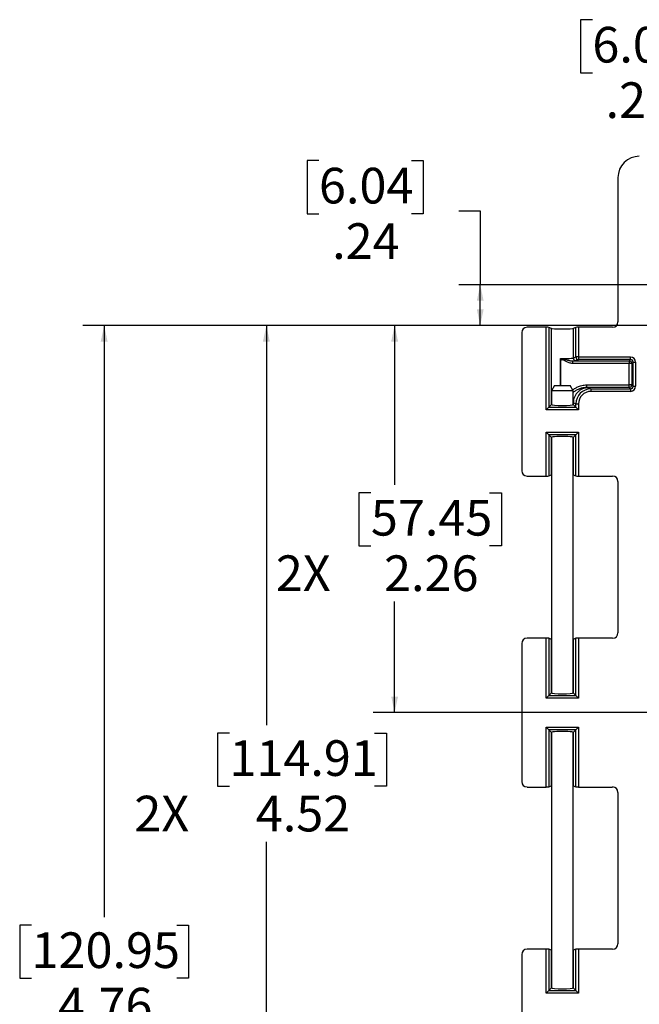
# Model space of a CAD drawing. Units: inches. Extents: x 0.5 to 33.7, y 0.4 to 21.4.
# Drawn here: x 23 to 26.7, y 4.5 to 10.2 of the extents above; entities that cross this region are included whole.
import ezdxf

# ---------------------------------------------------------------- set-up
doc = ezdxf.new("R2010")
doc.units = ezdxf.units.IN
doc.header["$MEASUREMENT"] = 0
doc.layers.add('DIM', color=136, linetype='Continuous')
doc.styles.add('SLDTEXTSTYLE3', font='TXT', dxfattribs={"width": 0.605})
doc.dimstyles.new('SLDDIMSTYLE0', dxfattribs={"dimtxt": 0.20223, "dimasz": 0.094, "dimexe": 0, "dimexo": 0.0625, "dimgap": 0.050557, "dimtad": 0, "dimtih": 1, "dimtoh": 1, "dimrnd": 1e-09, "dimzin": 12, "dimdsep": 46, "dimtxsty": 'SLDTEXTSTYLE3', "dimsah": 1, "dimcen": 0.09, "dimadec": 0, "dimazin": 3, "dimtfac": 1, "dimtofl": 0, "dimtmove": 0, "dimatfit": 3, "dimfxl": 1, "dimfrac": 2, "dimtolj": 1, "dimtzin": 12, "dimarcsym": 0})

# ---------------------------------------------------------------- blocks, each defined once
blk = doc.blocks.new('_D_14')
at = {"layer": 'DIM'}
for p, q in [((26.3805, 10.2064), (26.3111, 10.2064)), ((26.3111, 10.2064), (26.3111, 9.8959)), ((26.9206, 10.2064), (26.9901, 10.2064)), ((26.9901, 10.2064), (26.9901, 9.8959)), ((27.2804, 7.3395), (27.2804, 10.0373)), ((27.5182, 8.4705), (27.5182, 10.0373)), ((26.3111, 9.8959), (26.3805, 9.8959)), ((26.9901, 9.8959), (26.9206, 9.8959)), ((27.2804, 9.9123), (27.1058, 9.9123)), ((27.5182, 9.9123), (27.2804, 9.9123))]:
    blk.add_line(p, q, dxfattribs=at)
for points in [[(27.2804, 9.9123), (27.3744, 9.8923), (27.3744, 9.9323)], [(27.5182, 9.9123), (27.4242, 9.9323), (27.4242, 9.8923)]]:
    blk.add_solid(points, dxfattribs=at)
at = {"layer": 'DIM', "char_height": 0.20833, "attachment_point": 1, "style": 'SLDTEXTSTYLE3'}
for s, insert in [('6.04', (26.3805, 10.1644)), ('.24', (26.4577, 9.8404))]:
    blk.add_mtext(s, dxfattribs=dict(at, insert=insert))
blk = doc.blocks.new('_D_18')
at = {"layer": 'DIM'}
for p, q in [((24.7823, 9.3832), (24.7129, 9.3832)), ((24.7129, 9.3832), (24.7129, 9.0727)), ((25.3225, 9.3832), (25.3919, 9.3832)), ((25.3919, 9.3832), (25.3919, 9.0727)), ((25.6001, 9.0891), (25.7251, 9.0891)), ((25.7251, 9.0891), (25.7251, 8.6583)), ((24.7129, 9.0727), (24.7823, 9.0727)), ((25.3919, 9.0727), (25.3225, 9.0727)), ((28.7802, 8.6583), (25.6001, 8.6583)), ((25.7251, 8.4205), (25.7251, 8.6583)), ((27.4682, 8.4205), (25.6001, 8.4205))]:
    blk.add_line(p, q, dxfattribs=at)
for points in [[(25.7251, 8.6583), (25.7051, 8.5643), (25.7451, 8.5643)], [(25.7251, 8.4205), (25.7451, 8.5145), (25.7051, 8.5145)]]:
    blk.add_solid(points, dxfattribs=at)
at = {"layer": 'DIM', "char_height": 0.20833, "attachment_point": 1, "style": 'SLDTEXTSTYLE3'}
for s, insert in [('6.04', (24.7823, 9.3412)), ('.24', (24.8595, 9.0171))]:
    blk.add_mtext(s, dxfattribs=dict(at, insert=insert))
blk = doc.blocks.new('_D_19')
at = {"layer": 'DIM'}
for p, q in [((27.4682, 8.4205), (23.4016, 8.4205)), ((23.5266, 8.4205), (23.5266, 4.9631)), ((23.1022, 4.9168), (23.0328, 4.9168)), ((23.0328, 4.9168), (23.0328, 4.6063)), ((23.951, 4.9168), (24.0204, 4.9168)), ((24.0204, 4.9168), (24.0204, 4.6063)), ((23.0328, 4.6063), (23.1022, 4.6063)), ((24.0204, 4.6063), (23.951, 4.6063)), ((23.5266, 3.6587), (23.5266, 4.2822)), ((29.8402, 3.6587), (23.4016, 3.6587))]:
    blk.add_line(p, q, dxfattribs=at)
for points in [[(23.5266, 8.4205), (23.5066, 8.3265), (23.5466, 8.3265)], [(23.5266, 3.6587), (23.5466, 3.7527), (23.5066, 3.7527)]]:
    blk.add_solid(points, dxfattribs=at)
at = {"layer": 'DIM', "char_height": 0.20833, "attachment_point": 1, "style": 'SLDTEXTSTYLE3'}
for s, insert in [('120.95', (23.1022, 4.8748)), ('4.76', (23.2566, 4.5508))]:
    blk.add_mtext(s, dxfattribs=dict(at, insert=insert))
blk = doc.blocks.new('_D_20')
at = {"layer": 'DIM'}
for p, q in [((27.4682, 8.4205), (25.0997, 8.4205)), ((25.2247, 8.4205), (25.2247, 7.4894)), ((25.0858, 7.4431), (25.0163, 7.4431)), ((25.0163, 7.4431), (25.0163, 7.1325)), ((25.7802, 7.4431), (25.8497, 7.4431)), ((25.8497, 7.4431), (25.8497, 7.1325)), ((25.0163, 7.1325), (25.0858, 7.1325)), ((25.8497, 7.1325), (25.7802, 7.1325)), ((25.2247, 6.1585), (25.2247, 6.8084)), ((27.2304, 6.1585), (25.0997, 6.1585))]:
    blk.add_line(p, q, dxfattribs=at)
for points in [[(25.2247, 8.4205), (25.2047, 8.3265), (25.2447, 8.3265)], [(25.2247, 6.1585), (25.2447, 6.2525), (25.2047, 6.2525)]]:
    blk.add_solid(points, dxfattribs=at)
at = {"layer": 'DIM', "char_height": 0.20833, "attachment_point": 1, "style": 'SLDTEXTSTYLE3'}
for s, insert in [('57.45', (25.0858, 7.4011)), ('2X', (24.5302, 7.077)), ('2.26', (25.1629, 7.077))]:
    blk.add_mtext(s, dxfattribs=dict(at, insert=insert))
blk = doc.blocks.new('_D_21')
at = {"layer": 'DIM'}
for p, q in [((27.4682, 8.4205), (24.3499, 8.4205)), ((24.4749, 8.4205), (24.4749, 6.0853)), ((24.2588, 6.039), (24.1894, 6.039)), ((24.1894, 6.039), (24.1894, 5.7285)), ((25.1076, 6.039), (25.177, 6.039)), ((25.177, 6.039), (25.177, 5.7285)), ((24.1894, 5.7285), (24.2588, 5.7285)), ((25.177, 5.7285), (25.1076, 5.7285)), ((24.4749, 3.8966), (24.4749, 5.4044)), ((27.4682, 3.8966), (24.3499, 3.8966))]:
    blk.add_line(p, q, dxfattribs=at)
for points in [[(24.4749, 8.4205), (24.4549, 8.3265), (24.4949, 8.3265)], [(24.4749, 3.8966), (24.4949, 3.9906), (24.4549, 3.9906)]]:
    blk.add_solid(points, dxfattribs=at)
at = {"layer": 'DIM', "char_height": 0.20833, "attachment_point": 1, "style": 'SLDTEXTSTYLE3'}
for s, insert in [('114.91', (24.2588, 5.997)), ('2X', (23.7032, 5.6729)), ('4.52', (24.4131, 5.6729))]:
    blk.add_mtext(s, dxfattribs=dict(at, insert=insert))

msp = doc.modelspace()

# ---------------------------------------------------------------- linework, layer by layer
at = {"color": 7, "linetype": 'Continuous', "lineweight": 25}
for p, q in [((26.5302, 9.2836), (26.5302, 8.4408)), ((26.111, 8.4095), (25.9989, 8.4095)), ((26.111, 7.9283), (26.111, 8.4095)), ((26.126, 8.4091), (26.126, 7.9432)), ((26.1412, 8.403), (26.126, 8.4091)), ((26.1412, 7.9584), (26.1412, 8.403)), ((26.2844, 8.4091), (26.2692, 8.403)), ((26.2692, 8.403), (26.2692, 8.23)), ((26.2844, 8.236), (26.2844, 8.4091)), ((26.2993, 8.4095), (26.2993, 8.236)), ((26.499, 8.4095), (26.2993, 8.4095)), ((25.9677, 8.3783), (25.9677, 7.5718)), ((26.1944, 8.069), (26.1944, 8.2273)), ((26.2692, 8.23), (26.2844, 8.236)), ((26.2993, 8.236), (26.2844, 8.236)), ((26.2993, 8.236), (26.6037, 8.236)), ((26.2993, 8.236), (26.2993, 8.221)), ((26.6037, 8.221), (26.6037, 8.236)), ((26.1945, 8.2158), (26.1944, 8.222)), ((26.1945, 8.2158), (26.1945, 8.069)), ((26.2653, 8.2132), (26.5959, 8.2132)), ((26.2653, 8.2132), (26.2653, 8.1982)), ((26.5959, 8.1982), (26.2653, 8.1982)), ((26.2993, 8.221), (26.2841, 8.215)), ((26.6037, 8.221), (26.2993, 8.221)), ((26.5959, 8.2132), (26.6037, 8.221)), ((26.5959, 8.2132), (26.5959, 8.1982)), ((26.5959, 8.0729), (26.5959, 8.1982)), ((26.6109, 8.1982), (26.5959, 8.1982)), ((26.6187, 8.206), (26.6109, 8.1982)), ((26.6109, 8.1982), (26.6109, 8.0729)), ((26.6187, 8.065), (26.6187, 8.206)), ((26.6187, 8.206), (26.6337, 8.206)), ((26.6337, 8.206), (26.6337, 8.065)), ((26.16, 8.069), (26.1427, 8.039)), ((26.16, 8.069), (26.2504, 8.069)), ((26.2677, 8.039), (26.2504, 8.069)), ((26.3474, 8.0579), (26.3474, 8.0729)), ((26.3474, 8.0729), (26.5959, 8.0729)), ((26.5959, 8.0579), (26.3474, 8.0579)), ((26.3569, 8.0563), (26.3724, 8.05)), ((26.6109, 8.0729), (26.5959, 8.0729)), ((26.5959, 8.0579), (26.5959, 8.0729)), ((26.6037, 8.05), (26.5959, 8.0579)), ((26.6109, 8.0729), (26.6187, 8.065)), ((26.6187, 8.065), (26.6337, 8.065)), ((26.1427, 8.039), (26.1427, 7.9572)), ((26.1465, 8.039), (26.1427, 8.039)), ((26.2677, 8.039), (26.1465, 8.039)), ((26.2677, 7.9572), (26.2677, 8.039)), ((26.3724, 8.05), (26.6037, 8.05)), ((26.3724, 8.05), (26.3724, 8.0351)), ((26.6037, 8.0351), (26.3724, 8.0351)), ((26.6037, 8.05), (26.6037, 8.0351)), ((26.126, 7.9432), (26.111, 7.9283)), ((26.1412, 7.9584), (26.126, 7.9432)), ((26.126, 7.9432), (26.2844, 7.9432)), ((26.2844, 7.9622), (26.2692, 7.9683)), ((26.2692, 7.9682), (26.2692, 7.9584)), ((26.2692, 7.9584), (26.2844, 7.9432)), ((26.2844, 7.9432), (26.2844, 7.9622)), ((26.2844, 7.9622), (26.2993, 7.9622)), ((26.2844, 7.9432), (26.2993, 7.9283)), ((26.2993, 7.9622), (26.2993, 7.9283)), ((26.2993, 7.9283), (26.111, 7.9283)), ((26.111, 7.7968), (26.2993, 7.7968)), ((26.111, 7.5405), (26.111, 7.7968)), ((26.111, 7.7968), (26.126, 7.7818)), ((26.2844, 7.7818), (26.126, 7.7818)), ((26.126, 7.7818), (26.126, 7.541)), ((26.1412, 7.7666), (26.126, 7.7818)), ((26.1412, 7.5471), (26.1412, 7.7666)), ((26.1427, 7.7678), (26.1427, 6.2727)), ((26.2677, 6.2727), (26.2677, 7.7678)), ((26.2692, 7.7666), (26.2844, 7.7818)), ((26.2692, 7.7666), (26.2692, 7.5471)), ((26.2844, 7.7818), (26.2993, 7.7968)), ((26.2844, 7.541), (26.2844, 7.7818)), ((26.2993, 7.7968), (26.2993, 7.5405)), ((25.9989, 7.5405), (26.111, 7.5405)), ((26.126, 7.541), (26.1412, 7.5471)), ((26.2692, 7.5471), (26.2844, 7.541)), ((26.2993, 7.5405), (26.499, 7.5405)), ((26.5302, 7.5093), (26.5302, 6.6243)), ((25.9677, 6.5618), (25.9677, 5.7553)), ((26.111, 6.593), (25.9989, 6.593)), ((26.111, 6.2438), (26.111, 6.593)), ((26.126, 6.5926), (26.126, 6.2587)), ((26.1412, 6.5865), (26.126, 6.5926)), ((26.1412, 6.2739), (26.1412, 6.5865)), ((26.2844, 6.5926), (26.2692, 6.5865)), ((26.2692, 6.5865), (26.2692, 6.2739)), ((26.2844, 6.2587), (26.2844, 6.5926)), ((26.2993, 6.593), (26.2993, 6.2438)), ((26.499, 6.593), (26.2993, 6.593)), ((26.1412, 6.2739), (26.126, 6.2587)), ((26.2692, 6.2739), (26.2844, 6.2587)), ((26.126, 6.2587), (26.111, 6.2438)), ((26.2993, 6.2438), (26.111, 6.2438)), ((26.126, 6.2587), (26.2844, 6.2587)), ((26.2844, 6.2587), (26.2993, 6.2438)), ((26.111, 6.0733), (26.2993, 6.0733)), ((26.111, 5.724), (26.111, 6.0733)), ((26.111, 6.0733), (26.126, 6.0583)), ((26.2844, 6.0583), (26.126, 6.0583)), ((26.126, 6.0583), (26.126, 5.7245)), ((26.1412, 6.0431), (26.126, 6.0583)), ((26.1412, 5.7306), (26.1412, 6.0431)), ((26.1427, 6.0443), (26.1427, 4.5492)), ((26.2677, 4.5492), (26.2677, 6.0443)), ((26.2692, 6.0431), (26.2844, 6.0583)), ((26.2692, 6.0431), (26.2692, 5.7306)), ((26.2993, 6.0733), (26.2844, 6.0583)), ((26.2844, 5.7245), (26.2844, 6.0583)), ((26.2993, 6.0733), (26.2993, 5.724)), ((25.9989, 5.724), (26.111, 5.724)), ((26.126, 5.7245), (26.1412, 5.7306)), ((26.2692, 5.7306), (26.2844, 5.7245)), ((26.2993, 5.724), (26.499, 5.724)), ((26.5302, 5.6928), (26.5302, 4.8078)), ((26.111, 4.7765), (25.9989, 4.7765)), ((26.111, 4.5203), (26.111, 4.7765)), ((26.126, 4.7761), (26.126, 4.5352)), ((26.1412, 4.77), (26.126, 4.7761)), ((26.2844, 4.7761), (26.2692, 4.77)), ((26.2844, 4.5352), (26.2844, 4.7761)), ((26.2993, 4.7765), (26.2993, 4.5203)), ((26.499, 4.7765), (26.2993, 4.7765)), ((25.9677, 4.7453), (25.9677, 3.9388)), ((26.1412, 4.5504), (26.1412, 4.77)), ((26.2692, 4.77), (26.2692, 4.5504)), ((26.1412, 4.5504), (26.126, 4.5352)), ((26.2692, 4.5504), (26.2844, 4.5352)), ((26.111, 4.5203), (26.126, 4.5352)), ((26.2993, 4.5203), (26.111, 4.5203)), ((26.126, 4.5352), (26.2844, 4.5352)), ((26.2993, 4.5203), (26.2844, 4.5352))]:
    msp.add_line(p, q, dxfattribs=at)
for centre, start, end in [((26.2994, 8.2361), 180.11224, 269.70423), ((26.5959, 8.1982), 0.08169, 89.91831), ((26.5959, 8.0729), 270.08169, 359.91831)]:
    msp.add_arc(centre, 0.015, start, end, dxfattribs=at)
for centre, major_axis, ratio, start_param, end_param in [((26.6553, 9.2835), (-0.0885, 0.0885), 0.998783, 5.498396, 7.067974), ((25.999, 8.3783), (-0.0221, 0.0221), 0.998783, 5.498396, 7.067974), ((26.111, 8.409), (0.015, 0), 0.034921, 0.087266, 1.570796), ((26.2052, 8.403), (0.064, 0), 0.034921, 3.141593, 6.283185), ((26.2993, 8.409), (0.015, 0), 0.034921, 1.570796, 3.054326), ((26.4989, 8.4408), (-0.0221, 0.0221), 0.998783, 2.356803, 3.926382), ((26.2052, 8.23), (0.064, 0), 0.043105, 4.542554, 6.28317), ((26.6037, 8.206), (-0.0212, -0.0212), 0.998783, 2.356803, 3.926382), ((26.2052, 8.215), (0.079, 0), 0.034921, 5.577715, 6.266626), ((26.6037, 8.206), (0.0106, 0.0106), 0.996359, 5.498396, 7.067974), ((26.2052, 8.056), (0.152, 0), 0.034921, 0.050527, 0.361582), ((26.6037, 8.0651), (-0.0212, 0.0212), 0.998783, 2.356803, 3.926382), ((26.6037, 8.0651), (-0.0106, 0.0106), 0.996359, 2.356803, 3.926382), ((26.3726, 7.962), (0.082, -0.0327), 0.997087, 1.95209, 3.519844), ((26.3726, 7.962), (0.0681, -0.0272), 0.995592, 1.95209, 3.519844), ((26.2052, 7.9584), (0.064, 0), 0.087489, 2.924661, 3.141593), ((26.2052, 7.9584), (0.064, 0), 0.087489, 3.141593, 6.283185), ((26.2052, 7.9584), (0.064, 0), 0.087489, 0, 0.216931), ((26.2052, 7.7666), (0.064, 0), 0.087489, 0, 3.141593), ((26.2052, 7.7666), (0.064, 0), 0.087489, 3.141593, 3.358524), ((26.2052, 7.7666), (0.064, 0), 0.087489, 6.066254, 6.283185), ((25.999, 7.5718), (-0.0221, -0.0221), 0.998783, 5.498396, 7.067974), ((26.111, 7.5411), (0.015, 0), 0.034921, 4.712389, 6.195919), ((26.2052, 7.5471), (0.064, 0), 0.034921, 2.924661, 3.141593), ((26.2052, 7.5471), (0.064, 0), 0.034921, 0, 0.216931), ((26.2993, 7.5411), (0.015, 0), 0.034921, 3.228859, 4.712389), ((26.4989, 7.5093), (0.0221, 0.0221), 0.998783, 5.498396, 7.067974), ((26.4989, 6.6243), (-0.0221, 0.0221), 0.998783, 2.356803, 3.926382), ((25.999, 6.5618), (-0.0221, 0.0221), 0.998783, 5.498396, 7.067974), ((26.111, 6.5925), (0.015, 0), 0.034921, 0.087266, 1.570796), ((26.2052, 6.5865), (0.064, 0), 0.034921, 3.141593, 3.358524), ((26.2052, 6.5865), (0.064, 0), 0.034921, 6.066254, 6.283185), ((26.2993, 6.5925), (0.015, 0), 0.034921, 1.570796, 3.054326), ((26.2052, 6.2739), (0.064, 0), 0.087489, 2.924661, 3.141593), ((26.2052, 6.2739), (0.064, 0), 0.087489, 3.141593, 6.283185), ((26.2052, 6.2739), (0.064, 0), 0.087489, 0, 0.216931), ((26.2052, 6.0431), (0.064, 0), 0.087489, 0, 3.141593), ((26.2052, 6.0431), (0.064, 0), 0.087489, 3.141593, 3.358524), ((26.2052, 6.0431), (0.064, 0), 0.087489, 6.066254, 6.283185), ((25.999, 5.7553), (-0.0221, -0.0221), 0.998783, 5.498396, 7.067974), ((26.111, 5.7246), (0.015, 0), 0.034921, 4.712389, 6.195919), ((26.2052, 5.7306), (0.064, 0), 0.034921, 2.924661, 3.141593), ((26.2052, 5.7306), (0.064, 0), 0.034921, 0, 0.216931), ((26.2993, 5.7246), (0.015, 0), 0.034921, 3.228859, 4.712389), ((26.4989, 5.6928), (0.0221, 0.0221), 0.998783, 5.498396, 7.067974), ((25.999, 4.7453), (-0.0221, 0.0221), 0.998783, 5.498396, 7.067974), ((26.111, 4.776), (0.015, 0), 0.034921, 0.087266, 1.570796), ((26.2993, 4.776), (0.015, 0), 0.034921, 1.570796, 3.054326), ((26.4989, 4.8078), (-0.0221, 0.0221), 0.998783, 2.356803, 3.926382), ((26.2052, 4.77), (0.064, 0), 0.034921, 3.141593, 3.358524), ((26.2052, 4.77), (0.064, 0), 0.034921, 6.066254, 6.283185), ((26.2052, 4.5504), (0.064, 0), 0.087489, 2.924661, 3.141593), ((26.2052, 4.5504), (0.064, 0), 0.087489, 3.141593, 6.283185), ((26.2052, 4.5504), (0.064, 0), 0.087489, 0, 0.216931)]:
    msp.add_ellipse(centre, major_axis=major_axis, ratio=ratio, start_param=start_param, end_param=end_param, dxfattribs=at)
at = {"color": 8, "linetype": 'Continuous', "lineweight": 25}
msp.add_ellipse((26.2052, 7.968), major_axis=(0.064, 0), ratio=0.082937, start_param=0.000172, end_param=0.216931, dxfattribs=at)
at = {"color": 7, "linetype": 'Continuous', "lineweight": 25}
for points, knots in [([(26.1944, 8.222), (26.1944, 8.2228), (26.1944, 8.2245), (26.1944, 8.2263), (26.1944, 8.2273)], [0, 0, 0, 0, 0.445815, 1, 1, 1, 1]), ([(26.1944, 8.222), (26.1964, 8.2224), (26.2007, 8.223), (26.208, 8.2232), (26.2185, 8.2218), (26.2326, 8.2184), (26.2463, 8.2153), (26.2575, 8.2135), (26.2627, 8.2133), (26.2653, 8.2132)], [0, 0, 0, 0, 0.0820685, 0.1789962, 0.293463, 0.5128664, 0.7753137, 0.88773, 1, 1, 1, 1]), ([(26.2653, 8.1982), (26.262, 8.1984), (26.2552, 8.1988), (26.2454, 8.2015), (26.2359, 8.2053), (26.2276, 8.2094), (26.2203, 8.2135), (26.2139, 8.2169), (26.2075, 8.2192), (26.2007, 8.2187), (26.1967, 8.2168), (26.1945, 8.2158)], [0, 0, 0, 0, 0.13402, 0.268295, 0.402799, 0.537464, 0.636382, 0.735187, 0.826554, 0.900629, 1, 1, 1, 1])]:
    msp.add_open_spline(points, degree=3, knots=knots, dxfattribs=at)
for points in [[(26.2692, 8.23), (26.2694, 8.228), (26.2699, 8.2241), (26.2733, 8.2191), (26.2783, 8.2157), (26.2822, 8.2152), (26.2841, 8.215)], [(26.3569, 8.0563), (26.3511, 8.0559), (26.3397, 8.0552), (26.3232, 8.05), (26.3079, 8.0418), (26.2946, 8.0308), (26.2836, 8.0174), (26.2755, 8.0021), (26.2702, 7.9855), (26.2695, 7.974), (26.2692, 7.9683)]]:
    msp.add_open_spline(points, degree=3, dxfattribs=at)
at = {"color": 8, "linetype": 'Continuous', "lineweight": 25}
for points, knots in [([(26.2653, 8.0432), (26.2661, 8.0439), (26.2725, 8.0492), (26.2858, 8.057), (26.303, 8.065), (26.319, 8.0697), (26.3331, 8.0723), (26.3426, 8.0727), (26.3474, 8.0729)], [0, 0, 0, 0, 0.037887, 0.277756, 0.517425, 0.67816, 0.839373, 1, 1, 1, 1]), ([(26.3474, 8.0579), (26.3411, 8.0575), (26.3285, 8.0569), (26.31, 8.052), (26.2923, 8.0444), (26.2782, 8.0365), (26.2703, 8.0309), (26.2677, 8.029)], [0, 0, 0, 0, 0.2186708, 0.4375481, 0.6618505, 0.8864139, 1, 1, 1, 1])]:
    msp.add_open_spline(points, degree=3, knots=knots, dxfattribs=at)

# ---------------------------------------------------------------- dimensions: what is measured, and where the dimension line sits
at = {"layer": 'DIM'}
dim = msp.add_linear_dim(base=(27.2804, 9.9123), p1=(27.5182, 8.4205), p2=(27.2804, 7.2895), dimstyle='SLDDIMSTYLE0', dxfattribs=at)
dim.commit()
dim.dimension.update_dxf_attribs({"geometry": '_D_14', "text_midpoint": (26.6506, 9.9123), "dimtype": 160})
for base, p2, picture, middle in [((25.7251, 8.6583), (28.8302, 8.6583), '_D_18', (25.7251, 9.0891)), ((23.5266, 3.6587), (29.8902, 3.6587), '_D_19', (23.5266, 4.6227))]:
    dim = msp.add_linear_dim(base=base, p1=(27.5182, 8.4205), p2=p2, angle=90, dimstyle='SLDDIMSTYLE0', dxfattribs=at)
    dim.commit()
    dim.dimension.update_dxf_attribs({"geometry": picture, "text_midpoint": middle, "dimtype": 160})
for base, p2, picture, middle in [((24.4749, 3.8966), (27.5182, 3.8966), '_D_21', (24.4749, 5.7449)), ((25.2247, 6.1585), (27.2804, 6.1585), '_D_20', (25.2247, 7.1489))]:
    dim = msp.add_linear_dim(base=base, p1=(27.5182, 8.4205), p2=p2, angle=90, text='2X <>', dimstyle='SLDDIMSTYLE0', dxfattribs=at)
    dim.commit()
    dim.dimension.update_dxf_attribs({"geometry": picture, "text_midpoint": middle, "dimtype": 160})

doc.saveas('drawing.dxf')
